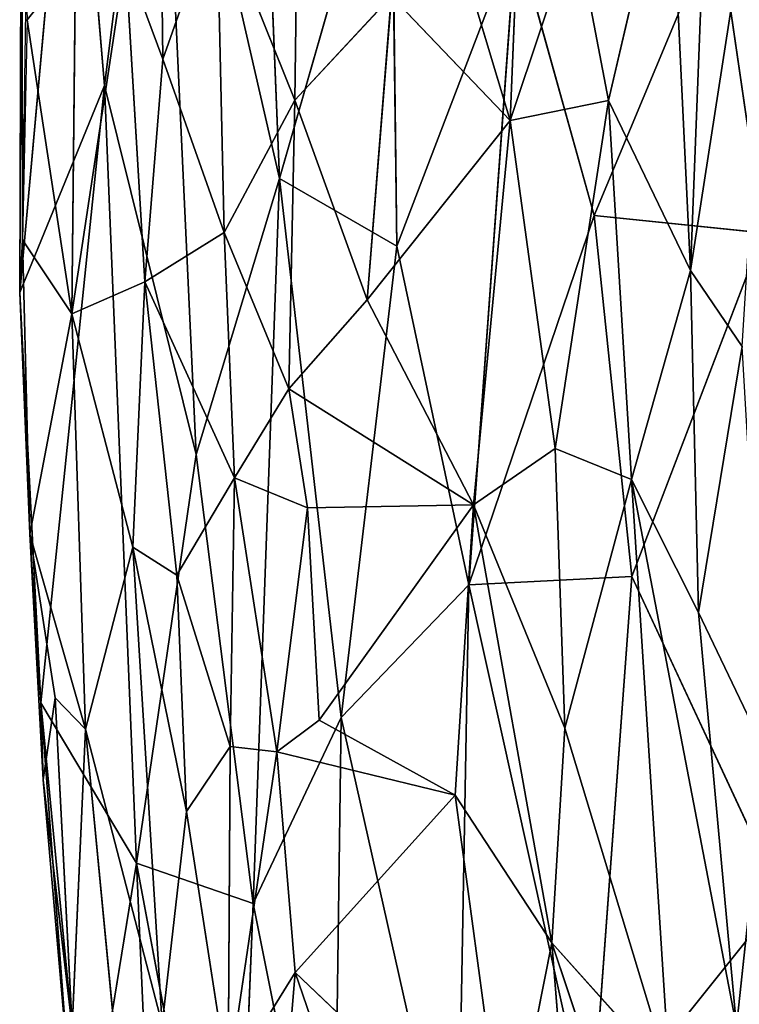
# Model space of a CAD drawing. Extents: x -317 to 317, y -313 to 324.
# Drawn here: x -317 to -286, y -96 to -54 of the extents above; entities that cross this region are included whole.
import ezdxf

# ---------------------------------------------------------------- set-up
doc = ezdxf.new("R2010")
doc.units = 0
doc.layers.get('0').update_dxf_attribs({"color": 13, "linetype": 'CONTINUOUS'})

# ---------------------------------------------------------------- blocks, each defined once
blk = doc.blocks.new('GROUP_1')
for p, q in [((5.973, 264.25, 216.2), (3.647, 245.642, 228.796)), ((5.973, 264.25, 216.2), (7.581, 229.783, 198.771)), ((5.973, 264.25, 216.2), (11.167, 241.645, 179.376)), ((2.27, 261.866, 247.834), (0, 236.739, 261.838)), ((2.27, 261.866, 247.834), (3.647, 245.642, 228.796)), ((10.39, 260.608, 188.702), (11.167, 241.645, 179.376)), ((0.078, 259.612, 276.144), (0, 236.739, 261.838)), ((0.078, 259.612, 276.144), (0.124, 239.006, 279.263)), ((15.955, 258.351, 164.313), (11.167, 241.645, 179.376)), ((15.955, 258.351, 164.313), (16.214, 238.734, 158.149)), ((29.989, 252.763, 121.953), (24.693, 240.054, 132.485)), ((29.989, 252.763, 121.953), (31.946, 239.302, 114.736)), ((16.214, 238.734, 158.149), (21.327, 252.116, 144.884)), ((21.327, 252.116, 144.884), (19.298, 224.178, 145.972)), ((21.327, 252.116, 144.884), (24.693, 240.054, 132.485)), ((0, 236.739, 261.838), (3.647, 245.642, 228.796)), ((3.647, 245.642, 228.796), (0.913, 219.106, 249.843)), ((3.647, 245.642, 228.796), (5.02, 212.224, 217.251)), ((3.647, 245.642, 228.796), (7.581, 229.783, 198.771)), ((7.581, 229.783, 198.771), (11.167, 241.645, 179.376)), ((11.167, 241.645, 179.376), (10.039, 210.485, 183.992)), ((11.167, 241.645, 179.376), (16.214, 238.734, 158.149)), ((11.167, 241.645, 179.376), (13.814, 218.475, 165.535)), ((24.693, 240.054, 132.485), (19.298, 224.178, 145.972)), ((24.693, 240.054, 132.485), (31.946, 239.302, 114.736)), ((24.693, 240.054, 132.485), (26.311, 224.544, 126.566)), ((31.946, 239.302, 114.736), (26.311, 224.544, 126.566)), ((0, 236.739, 261.838), (0.124, 239.006, 279.263)), ((16.214, 238.734, 158.149), (13.814, 218.475, 165.535)), ((16.214, 238.734, 158.149), (19.298, 224.178, 145.972)), ((0, 236.739, 261.838), (0.44, 226.365, 270.188)), ((0, 236.739, 261.838), (0.913, 219.106, 249.843)), ((7.581, 229.783, 198.771), (5.02, 212.224, 217.251)), ((7.581, 229.783, 198.771), (10.039, 210.485, 183.992)), ((0.913, 219.106, 249.843), (0.44, 226.365, 270.188)), ((19.298, 224.178, 145.972), (26.311, 224.544, 126.566)), ((26.311, 224.544, 126.566), (24.539, 200.53, 131.814)), ((26.311, 224.544, 126.566), (32.732, 210.755, 111.392)), ((13.814, 218.475, 165.535), (19.298, 224.178, 145.972)), ((19.298, 224.178, 145.972), (18.803, 196.269, 148.987)), ((19.298, 224.178, 145.972), (24.539, 200.53, 131.814)), ((0.913, 219.106, 249.843), (2.11, 203.173, 252.766)), ((0.913, 219.106, 249.843), (2.86, 198.953, 236.268)), ((0.913, 219.106, 249.843), (1.005, 215.805, 261.488)), ((0.913, 219.106, 249.843), (5.02, 212.224, 217.251)), ((10.039, 210.485, 183.992), (13.814, 218.475, 165.535)), ((13.814, 218.475, 165.535), (13.47, 193.265, 170.968)), ((13.814, 218.475, 165.535), (18.803, 196.269, 148.987)), ((5.02, 212.224, 217.251), (2.86, 198.953, 236.268)), ((5.02, 212.224, 217.251), (9.193, 189.926, 196.635)), ((6.456, 180.019, 217.61), (5.02, 212.224, 217.251)), ((5.02, 212.224, 217.251), (10.039, 210.485, 183.992)), ((24.539, 200.53, 131.814), (32.732, 210.755, 111.392)), ((10.039, 210.485, 183.992), (9.193, 189.926, 196.635)), ((10.039, 210.485, 183.992), (13.47, 193.265, 170.968))]:
    blk.add_line(p, q)
mesh = blk.add_polyface()
corners = [(5.973, 264.25, 216.2), (3.647, 245.642, 228.796), (2.27, 261.866, 247.834)]
mesh.append_faces([[corners[k] for k in face] for face in [(0, 1, 2)]])
mesh = blk.add_polyface()
corners = [(5.973, 264.25, 216.2), (7.581, 229.783, 198.771), (3.647, 245.642, 228.796)]
mesh.append_faces([[corners[k] for k in face] for face in [(0, 1, 2)]])
mesh = blk.add_polyface()
corners = [(5.973, 264.25, 216.2), (11.167, 241.645, 179.376), (7.581, 229.783, 198.771)]
mesh.append_faces([[corners[k] for k in face] for face in [(0, 1, 2)]])
mesh = blk.add_polyface()
corners = [(5.973, 264.25, 216.2), (10.39, 260.608, 188.702), (11.167, 241.645, 179.376)]
mesh.append_faces([[corners[k] for k in face] for face in [(0, 1, 2)]])
mesh = blk.add_polyface()
corners = [(2.27, 261.866, 247.834), (0, 236.739, 261.838), (0.078, 259.612, 276.144)]
mesh.append_faces([[corners[k] for k in face] for face in [(0, 1, 2)]])
mesh = blk.add_polyface()
corners = [(2.27, 261.866, 247.834), (3.647, 245.642, 228.796), (0, 236.739, 261.838)]
mesh.append_faces([[corners[k] for k in face] for face in [(0, 1, 2)]])
mesh = blk.add_polyface()
corners = [(10.39, 260.608, 188.702), (15.955, 258.351, 164.313), (11.167, 241.645, 179.376)]
mesh.append_faces([[corners[k] for k in face] for face in [(0, 1, 2)]])
mesh = blk.add_polyface()
corners = [(0.078, 259.612, 276.144), (0, 236.739, 261.838), (0.124, 239.006, 279.263)]
mesh.append_faces([[corners[k] for k in face] for face in [(0, 1, 2)]])
mesh = blk.add_polyface()
corners = [(0.078, 259.612, 276.144), (0.124, 239.006, 279.263), (0.258, 248.843, 284.613)]
mesh.append_faces([[corners[k] for k in face] for face in [(0, 1, 2)]])
mesh = blk.add_polyface()
corners = [(15.955, 258.351, 164.313), (16.214, 238.734, 158.149), (11.167, 241.645, 179.376)]
mesh.append_faces([[corners[k] for k in face] for face in [(0, 1, 2)]])
mesh = blk.add_polyface()
corners = [(15.955, 258.351, 164.313), (21.327, 252.116, 144.884), (16.214, 238.734, 158.149)]
mesh.append_faces([[corners[k] for k in face] for face in [(0, 1, 2)]])
mesh = blk.add_polyface()
corners = [(41.005, 254.31, 99.167), (31.946, 239.302, 114.736), (29.989, 252.763, 121.953)]
mesh.append_faces([[corners[k] for k in face] for face in [(0, 1, 2)]])
mesh = blk.add_polyface()
corners = [(29.989, 252.763, 121.953), (24.693, 240.054, 132.485), (21.327, 252.116, 144.884)]
mesh.append_faces([[corners[k] for k in face] for face in [(0, 1, 2)]])
mesh = blk.add_polyface()
corners = [(29.989, 252.763, 121.953), (31.946, 239.302, 114.736), (24.693, 240.054, 132.485)]
mesh.append_faces([[corners[k] for k in face] for face in [(0, 1, 2)]])
mesh = blk.add_polyface()
corners = [(21.327, 252.116, 144.884), (19.298, 224.178, 145.972), (16.214, 238.734, 158.149)]
mesh.append_faces([[corners[k] for k in face] for face in [(0, 1, 2)]])
mesh = blk.add_polyface()
corners = [(21.327, 252.116, 144.884), (24.693, 240.054, 132.485), (19.298, 224.178, 145.972)]
mesh.append_faces([[corners[k] for k in face] for face in [(0, 1, 2)]])
mesh = blk.add_polyface()
corners = [(3.647, 245.642, 228.796), (0.913, 219.106, 249.843), (0, 236.739, 261.838)]
mesh.append_faces([[corners[k] for k in face] for face in [(0, 1, 2)]])
mesh = blk.add_polyface()
corners = [(3.647, 245.642, 228.796), (5.02, 212.224, 217.251), (0.913, 219.106, 249.843)]
mesh.append_faces([[corners[k] for k in face] for face in [(0, 1, 2)]])
mesh = blk.add_polyface()
corners = [(3.647, 245.642, 228.796), (7.581, 229.783, 198.771), (5.02, 212.224, 217.251)]
mesh.append_faces([[corners[k] for k in face] for face in [(0, 1, 2)]])
mesh = blk.add_polyface()
corners = [(11.167, 241.645, 179.376), (10.039, 210.485, 183.992), (7.581, 229.783, 198.771)]
mesh.append_faces([[corners[k] for k in face] for face in [(0, 1, 2)]])
mesh = blk.add_polyface()
corners = [(11.167, 241.645, 179.376), (13.814, 218.475, 165.535), (10.039, 210.485, 183.992)]
mesh.append_faces([[corners[k] for k in face] for face in [(0, 1, 2)]])
mesh = blk.add_polyface()
corners = [(11.167, 241.645, 179.376), (16.214, 238.734, 158.149), (13.814, 218.475, 165.535)]
mesh.append_faces([[corners[k] for k in face] for face in [(0, 1, 2)]])
mesh = blk.add_polyface()
corners = [(24.693, 240.054, 132.485), (26.311, 224.544, 126.566), (19.298, 224.178, 145.972)]
mesh.append_faces([[corners[k] for k in face] for face in [(0, 1, 2)]])
mesh = blk.add_polyface()
corners = [(24.693, 240.054, 132.485), (31.946, 239.302, 114.736), (26.311, 224.544, 126.566)]
mesh.append_faces([[corners[k] for k in face] for face in [(0, 1, 2)]])
mesh = blk.add_polyface()
corners = [(31.946, 239.302, 114.736), (32.732, 210.755, 111.392), (26.311, 224.544, 126.566)]
mesh.append_faces([[corners[k] for k in face] for face in [(0, 1, 2)]])
mesh = blk.add_polyface()
corners = [(0.124, 239.006, 279.263), (0, 236.739, 261.838), (0.44, 226.365, 270.188)]
mesh.append_faces([[corners[k] for k in face] for face in [(0, 1, 2)]])
mesh = blk.add_polyface()
corners = [(16.214, 238.734, 158.149), (19.298, 224.178, 145.972), (13.814, 218.475, 165.535)]
mesh.append_faces([[corners[k] for k in face] for face in [(0, 1, 2)]])
mesh = blk.add_polyface()
corners = [(0, 236.739, 261.838), (0.913, 219.106, 249.843), (0.44, 226.365, 270.188)]
mesh.append_faces([[corners[k] for k in face] for face in [(0, 1, 2)]])
mesh = blk.add_polyface()
corners = [(7.581, 229.783, 198.771), (10.039, 210.485, 183.992), (5.02, 212.224, 217.251)]
mesh.append_faces([[corners[k] for k in face] for face in [(0, 1, 2)]])
mesh = blk.add_polyface()
corners = [(0.44, 226.365, 270.188), (0.913, 219.106, 249.843), (1.005, 215.805, 261.488)]
mesh.append_faces([[corners[k] for k in face] for face in [(0, 1, 2)]])
mesh = blk.add_polyface()
corners = [(26.311, 224.544, 126.566), (24.539, 200.53, 131.814), (19.298, 224.178, 145.972)]
mesh.append_faces([[corners[k] for k in face] for face in [(0, 1, 2)]])
mesh = blk.add_polyface()
corners = [(26.311, 224.544, 126.566), (32.732, 210.755, 111.392), (24.539, 200.53, 131.814)]
mesh.append_faces([[corners[k] for k in face] for face in [(0, 1, 2)]])
mesh = blk.add_polyface()
corners = [(19.298, 224.178, 145.972), (18.803, 196.269, 148.987), (13.814, 218.475, 165.535)]
mesh.append_faces([[corners[k] for k in face] for face in [(0, 1, 2)]])
mesh = blk.add_polyface()
corners = [(19.298, 224.178, 145.972), (24.539, 200.53, 131.814), (18.803, 196.269, 148.987)]
mesh.append_faces([[corners[k] for k in face] for face in [(0, 1, 2)]])
mesh = blk.add_polyface()
corners = [(0.913, 219.106, 249.843), (2.86, 198.953, 236.268), (2.11, 203.173, 252.766)]
mesh.append_faces([[corners[k] for k in face] for face in [(0, 1, 2)]])
mesh = blk.add_polyface()
corners = [(0.913, 219.106, 249.843), (2.11, 203.173, 252.766), (1.005, 215.805, 261.488)]
mesh.append_faces([[corners[k] for k in face] for face in [(0, 1, 2)]])
mesh = blk.add_polyface()
corners = [(0.913, 219.106, 249.843), (5.02, 212.224, 217.251), (2.86, 198.953, 236.268)]
mesh.append_faces([[corners[k] for k in face] for face in [(0, 1, 2)]])
mesh = blk.add_polyface()
corners = [(13.814, 218.475, 165.535), (13.47, 193.265, 170.968), (10.039, 210.485, 183.992)]
mesh.append_faces([[corners[k] for k in face] for face in [(0, 1, 2)]])
mesh = blk.add_polyface()
corners = [(13.814, 218.475, 165.535), (18.803, 196.269, 148.987), (13.47, 193.265, 170.968)]
mesh.append_faces([[corners[k] for k in face] for face in [(0, 1, 2)]])
mesh = blk.add_polyface()
corners = [(5.02, 212.224, 217.251), (6.456, 180.019, 217.61), (2.86, 198.953, 236.268)]
mesh.append_faces([[corners[k] for k in face] for face in [(0, 1, 2)]])
mesh = blk.add_polyface()
corners = [(5.02, 212.224, 217.251), (9.193, 189.926, 196.635), (6.456, 180.019, 217.61)]
mesh.append_faces([[corners[k] for k in face] for face in [(0, 1, 2)]])
mesh = blk.add_polyface()
corners = [(5.02, 212.224, 217.251), (10.039, 210.485, 183.992), (9.193, 189.926, 196.635)]
mesh.append_faces([[corners[k] for k in face] for face in [(0, 1, 2)]])
mesh = blk.add_polyface()
corners = [(32.732, 210.755, 111.392), (34.688, 176.257, 111.476), (24.539, 200.53, 131.814)]
mesh.append_faces([[corners[k] for k in face] for face in [(0, 1, 2)]])
mesh = blk.add_polyface()
corners = [(10.039, 210.485, 183.992), (13.47, 193.265, 170.968), (9.193, 189.926, 196.635)]
mesh.append_faces([[corners[k] for k in face] for face in [(0, 1, 2)]])
blk = doc.blocks.new('GROUP_5')
for p, q in [((28.7, 248.754, 255.761), (29.726, 274.961, 270.332)), ((28.7, 248.754, 255.761), (32.765, 274.922, 264.726)), ((5.82, 274.447, 269.257), (6.021, 257.836, 261.054)), ((20.959, 255.193, 264.893), (21.728, 274.099, 275.288)), ((11.9, 271.306, 273.389), (11.695, 256.073, 265.12)), ((20.959, 255.193, 264.893), (16.413, 270.312, 273.777)), ((25.181, 256.063, 263.575), (27.82, 267.323, 268.167)), ((28.7, 248.754, 255.761), (27.82, 267.323, 268.167)), ((8.353, 264.41, 267.386), (6.021, 257.836, 261.054)), ((8.353, 264.41, 267.386), (11.695, 256.073, 265.12)), ((8.353, 264.41, 267.386), (8.667, 250.386, 259.826)), ((20.959, 255.193, 264.893), (23.753, 263.568, 268.838)), ((25.181, 256.063, 263.575), (23.753, 263.568, 268.838)), ((4.418, 262.161, 260.512), (2.116, 246.884, 246.464)), ((2.277, 262.116, 255.445), (2.116, 246.884, 246.464)), ((4.418, 262.161, 260.512), (6.021, 257.836, 261.054)), ((4.418, 262.161, 260.512), (5.247, 248.26, 254.637)), ((11.695, 256.073, 265.12), (15.849, 260.543, 268.185)), ((14.806, 247.485, 260.426), (15.849, 260.543, 268.185)), ((15.849, 260.543, 268.185), (20.959, 255.193, 264.893)), ((0.191, 259.53, 250.354), (2.116, 246.884, 246.464)), ((6.021, 257.836, 261.054), (5.247, 248.26, 254.637)), ((6.021, 257.836, 261.054), (8.667, 250.386, 259.826)), ((8.667, 250.386, 259.826), (11.695, 256.073, 265.12)), ((11.695, 256.073, 265.12), (11.447, 243.672, 257.289)), ((14.806, 247.485, 260.426), (11.695, 256.073, 265.12)), ((20.959, 255.193, 264.893), (25.181, 256.063, 263.575)), ((22.884, 241.105, 255.782), (25.181, 256.063, 263.575)), ((26.175, 239.771, 252.944), (25.181, 256.063, 263.575)), ((28.7, 248.754, 255.761), (25.181, 256.063, 263.575)), ((14.806, 247.485, 260.426), (20.959, 255.193, 264.893)), ((19.385, 238.688, 254.829), (20.959, 255.193, 264.893)), ((22.884, 241.105, 255.782), (20.959, 255.193, 264.893)), ((0, 250.069, 245.119), (2.116, 246.884, 246.464)), ((5.247, 248.26, 254.637), (8.667, 250.386, 259.826)), ((9.103, 239.839, 253.451), (8.667, 250.386, 259.826)), ((8.667, 250.386, 259.826), (11.447, 243.672, 257.289)), ((26.175, 239.771, 252.944), (28.7, 248.754, 255.761)), ((28.7, 248.754, 255.761), (30.92, 245.489, 250.118)), ((29.05, 234.048, 246.084), (28.7, 248.754, 255.761)), ((5.247, 248.26, 254.637), (2.116, 246.884, 246.464)), ((5.247, 248.26, 254.637), (4.734, 236.855, 245.876)), ((5.247, 248.26, 254.637), (6.635, 235.658, 248.103)), ((5.247, 248.26, 254.637), (9.103, 239.839, 253.451)), ((11.447, 243.672, 257.289), (14.806, 247.485, 260.426)), ((19.385, 238.688, 254.829), (14.806, 247.485, 260.426)), ((2.116, 246.884, 246.464), (0.317, 237.427, 236.045)), ((2.116, 246.884, 246.464), (2.707, 229.045, 234.648)), ((2.116, 246.884, 246.464), (4.734, 236.855, 245.876)), ((29.05, 234.048, 246.084), (30.92, 245.489, 250.118)), ((11.447, 243.672, 257.289), (9.103, 239.839, 253.451)), ((12.243, 238.551, 254.224), (11.447, 243.672, 257.289)), ((19.385, 238.688, 254.829), (11.447, 243.672, 257.289)), ((19.385, 238.688, 254.829), (22.884, 241.105, 255.782)), ((23.307, 229.091, 247.687), (22.884, 241.105, 255.782)), ((22.884, 241.105, 255.782), (26.175, 239.771, 252.944)), ((6.635, 235.658, 248.103), (9.103, 239.839, 253.451)), ((8.92, 228.302, 245.198), (9.103, 239.839, 253.451)), ((9.103, 239.839, 253.451), (10.934, 228.069, 246.476)), ((9.103, 239.839, 253.451), (12.243, 238.551, 254.224)), ((23.307, 229.091, 247.687), (26.175, 239.771, 252.944)), ((26.175, 239.771, 252.944), (29.05, 234.048, 246.084)), ((27.8, 214.223, 234.804), (26.175, 239.771, 252.944)), ((26.175, 239.771, 252.944), (30.687, 216.265, 232.848)), ((12.243, 238.551, 254.224), (19.385, 238.688, 254.829)), ((19.385, 238.688, 254.829), (12.745, 229.43, 248.195)), ((18.592, 226.2, 246.538), (19.385, 238.688, 254.829)), ((23.307, 229.091, 247.687), (19.385, 238.688, 254.829)), ((10.934, 228.069, 246.476), (12.243, 238.551, 254.224)), ((12.745, 229.43, 248.195), (12.243, 238.551, 254.224)), ((0.317, 237.427, 236.045), (1.394, 230.392, 233.252)), ((0.317, 237.427, 236.045), (2.707, 229.045, 234.648)), ((2.707, 229.045, 234.648), (4.734, 236.855, 245.876)), ((4.734, 236.855, 245.876), (6.635, 235.658, 248.103)), ((7.049, 225.5, 241.002), (4.734, 236.855, 245.876)), ((4.734, 236.855, 245.876), (5.996, 216.345, 231.794)), ((6.635, 235.658, 248.103), (7.049, 225.5, 241.002)), ((6.635, 235.658, 248.103), (8.92, 228.302, 245.198)), ((29.05, 234.048, 246.084), (31.936, 228.008, 237.788)), ((30.687, 216.265, 232.848), (29.05, 234.048, 246.084)), ((0.882, 226.868, 227.345), (1.394, 230.392, 233.252)), ((1.394, 230.392, 233.252), (2.707, 229.045, 234.648)), ((1.394, 230.392, 233.252), (2.132, 216.221, 222.722)), ((10.934, 228.069, 246.476), (12.745, 229.43, 248.195)), ((12.745, 229.43, 248.195), (18.592, 226.2, 246.538)), ((2.132, 216.221, 222.722), (2.707, 229.045, 234.648)), ((2.707, 229.045, 234.648), (5.996, 216.345, 231.794)), ((2.707, 229.045, 234.648), (4.697, 208.274, 219.641)), ((22.739, 219.858, 241.542), (23.307, 229.091, 247.687)), ((23.307, 229.091, 247.687), (27.8, 214.223, 234.804)), ((7.049, 225.5, 241.002), (8.92, 228.302, 245.198)), ((8.92, 228.302, 245.198), (8.84, 213.934, 233.95)), ((10.934, 228.069, 246.476), (8.84, 213.934, 233.95)), ((8.92, 228.302, 245.198), (10.934, 228.069, 246.476)), ((11.718, 218.581, 239.818), (10.934, 228.069, 246.476)), ((10.934, 228.069, 246.476), (18.592, 226.2, 246.538)), ((31.936, 228.008, 237.788), (30.687, 216.265, 232.848)), ((0.882, 226.868, 227.345), (2.132, 216.221, 222.722)), ((11.718, 218.581, 239.818), (18.592, 226.2, 246.538)), ((20.786, 209.966, 234.401), (18.592, 226.2, 246.538)), ((18.592, 226.2, 246.538), (22.739, 219.858, 241.542)), ((5.996, 216.345, 231.794), (7.049, 225.5, 241.002)), ((7.049, 225.5, 241.002), (8.84, 213.934, 233.95)), ((20.786, 209.966, 234.401), (22.739, 219.858, 241.542)), ((23.64, 208.734, 233.024), (22.739, 219.858, 241.542)), ((26.351, 209.105, 232.143), (22.739, 219.858, 241.542)), ((22.739, 219.858, 241.542), (27.8, 214.223, 234.804)), ((8.84, 213.934, 233.95), (11.718, 218.581, 239.818)), ((11.068, 210.833, 233.308), (11.718, 218.581, 239.818)), ((13.535, 213.277, 236.676), (11.718, 218.581, 239.818)), ((20.786, 209.966, 234.401), (11.718, 218.581, 239.818))]:
    blk.add_line(p, q)
mesh = blk.add_polyface()
corners = [(29.726, 274.961, 270.332), (27.82, 267.323, 268.167), (28.7, 248.754, 255.761)]
mesh.append_faces([[corners[k] for k in face] for face in [(0, 1, 2)]])
mesh = blk.add_polyface()
corners = [(29.726, 274.961, 270.332), (28.7, 248.754, 255.761), (32.765, 274.922, 264.726)]
mesh.append_faces([[corners[k] for k in face] for face in [(0, 1, 2)]])
mesh = blk.add_polyface()
corners = [(32.765, 274.922, 264.726), (28.7, 248.754, 255.761), (30.92, 245.489, 250.118)]
mesh.append_faces([[corners[k] for k in face] for face in [(0, 1, 2)]])
mesh = blk.add_polyface()
corners = [(5.82, 274.447, 269.257), (4.418, 262.161, 260.512), (6.021, 257.836, 261.054)]
mesh.append_faces([[corners[k] for k in face] for face in [(0, 1, 2)]])
mesh = blk.add_polyface()
corners = [(5.82, 274.447, 269.257), (6.021, 257.836, 261.054), (8.353, 264.41, 267.386)]
mesh.append_faces([[corners[k] for k in face] for face in [(0, 1, 2)]])
mesh = blk.add_polyface()
corners = [(21.728, 274.099, 275.288), (16.413, 270.312, 273.777), (20.959, 255.193, 264.893)]
mesh.append_faces([[corners[k] for k in face] for face in [(0, 1, 2)]])
mesh = blk.add_polyface()
corners = [(23.753, 263.568, 268.838), (21.728, 274.099, 275.288), (20.959, 255.193, 264.893)]
mesh.append_faces([[corners[k] for k in face] for face in [(0, 1, 2)]])
mesh = blk.add_polyface()
corners = [(11.9, 271.306, 273.389), (8.353, 264.41, 267.386), (11.695, 256.073, 265.12)]
mesh.append_faces([[corners[k] for k in face] for face in [(0, 1, 2)]])
mesh = blk.add_polyface()
corners = [(15.849, 260.543, 268.185), (11.9, 271.306, 273.389), (11.695, 256.073, 265.12)]
mesh.append_faces([[corners[k] for k in face] for face in [(0, 1, 2)]])
mesh = blk.add_polyface()
corners = [(20.959, 255.193, 264.893), (16.413, 270.312, 273.777), (15.849, 260.543, 268.185)]
mesh.append_faces([[corners[k] for k in face] for face in [(0, 1, 2)]])
mesh = blk.add_polyface()
corners = [(27.82, 267.323, 268.167), (23.753, 263.568, 268.838), (25.181, 256.063, 263.575)]
mesh.append_faces([[corners[k] for k in face] for face in [(0, 1, 2)]])
mesh = blk.add_polyface()
corners = [(28.7, 248.754, 255.761), (27.82, 267.323, 268.167), (25.181, 256.063, 263.575)]
mesh.append_faces([[corners[k] for k in face] for face in [(0, 1, 2)]])
mesh = blk.add_polyface()
corners = [(8.353, 264.41, 267.386), (6.021, 257.836, 261.054), (8.667, 250.386, 259.826)]
mesh.append_faces([[corners[k] for k in face] for face in [(0, 1, 2)]])
mesh = blk.add_polyface()
corners = [(11.695, 256.073, 265.12), (8.353, 264.41, 267.386), (8.667, 250.386, 259.826)]
mesh.append_faces([[corners[k] for k in face] for face in [(0, 1, 2)]])
mesh = blk.add_polyface()
corners = [(25.181, 256.063, 263.575), (23.753, 263.568, 268.838), (20.959, 255.193, 264.893)]
mesh.append_faces([[corners[k] for k in face] for face in [(0, 1, 2)]])
mesh = blk.add_polyface()
corners = [(2.277, 262.116, 255.445), (0.191, 259.53, 250.354), (2.116, 246.884, 246.464), (0.189, 259.963, 250.598)]
mesh.append_faces([[corners[k] for k in face] for face in [(0, 1, 2), (1, 0, 3)]], dxfattribs={"vtx0": -1})
mesh = blk.add_polyface()
corners = [(4.418, 262.161, 260.512), (2.116, 246.884, 246.464), (5.247, 248.26, 254.637)]
mesh.append_faces([[corners[k] for k in face] for face in [(0, 1, 2)]])
mesh = blk.add_polyface()
corners = [(4.418, 262.161, 260.512), (2.277, 262.116, 255.445), (2.116, 246.884, 246.464)]
mesh.append_faces([[corners[k] for k in face] for face in [(0, 1, 2)]])
mesh = blk.add_polyface()
corners = [(4.418, 262.161, 260.512), (5.247, 248.26, 254.637), (6.021, 257.836, 261.054)]
mesh.append_faces([[corners[k] for k in face] for face in [(0, 1, 2)]])
mesh = blk.add_polyface()
corners = [(15.849, 260.543, 268.185), (11.695, 256.073, 265.12), (14.806, 247.485, 260.426)]
mesh.append_faces([[corners[k] for k in face] for face in [(0, 1, 2)]])
mesh = blk.add_polyface()
corners = [(20.959, 255.193, 264.893), (15.849, 260.543, 268.185), (14.806, 247.485, 260.426)]
mesh.append_faces([[corners[k] for k in face] for face in [(0, 1, 2)]])
mesh = blk.add_polyface()
corners = [(0.191, 259.53, 250.354), (0, 250.069, 245.119), (2.116, 246.884, 246.464)]
mesh.append_faces([[corners[k] for k in face] for face in [(0, 1, 2)]])
mesh = blk.add_polyface()
corners = [(6.021, 257.836, 261.054), (5.247, 248.26, 254.637), (8.667, 250.386, 259.826)]
mesh.append_faces([[corners[k] for k in face] for face in [(0, 1, 2)]])
mesh = blk.add_polyface()
corners = [(11.695, 256.073, 265.12), (8.667, 250.386, 259.826), (11.447, 243.672, 257.289)]
mesh.append_faces([[corners[k] for k in face] for face in [(0, 1, 2)]])
mesh = blk.add_polyface()
corners = [(14.806, 247.485, 260.426), (11.695, 256.073, 265.12), (11.447, 243.672, 257.289)]
mesh.append_faces([[corners[k] for k in face] for face in [(0, 1, 2)]])
mesh = blk.add_polyface()
corners = [(25.181, 256.063, 263.575), (20.959, 255.193, 264.893), (22.884, 241.105, 255.782)]
mesh.append_faces([[corners[k] for k in face] for face in [(0, 1, 2)]])
mesh = blk.add_polyface()
corners = [(26.175, 239.771, 252.944), (25.181, 256.063, 263.575), (22.884, 241.105, 255.782)]
mesh.append_faces([[corners[k] for k in face] for face in [(0, 1, 2)]])
mesh = blk.add_polyface()
corners = [(28.7, 248.754, 255.761), (25.181, 256.063, 263.575), (26.175, 239.771, 252.944)]
mesh.append_faces([[corners[k] for k in face] for face in [(0, 1, 2)]])
mesh = blk.add_polyface()
corners = [(20.959, 255.193, 264.893), (14.806, 247.485, 260.426), (19.385, 238.688, 254.829)]
mesh.append_faces([[corners[k] for k in face] for face in [(0, 1, 2)]])
mesh = blk.add_polyface()
corners = [(22.884, 241.105, 255.782), (20.959, 255.193, 264.893), (19.385, 238.688, 254.829)]
mesh.append_faces([[corners[k] for k in face] for face in [(0, 1, 2)]])
mesh = blk.add_polyface()
corners = [(0, 250.069, 245.119), (0.317, 237.427, 236.045), (2.116, 246.884, 246.464)]
mesh.append_faces([[corners[k] for k in face] for face in [(0, 1, 2)]])
mesh = blk.add_polyface()
corners = [(8.667, 250.386, 259.826), (5.247, 248.26, 254.637), (9.103, 239.839, 253.451)]
mesh.append_faces([[corners[k] for k in face] for face in [(0, 1, 2)]])
mesh = blk.add_polyface()
corners = [(11.447, 243.672, 257.289), (8.667, 250.386, 259.826), (9.103, 239.839, 253.451)]
mesh.append_faces([[corners[k] for k in face] for face in [(0, 1, 2)]])
mesh = blk.add_polyface()
corners = [(28.7, 248.754, 255.761), (26.175, 239.771, 252.944), (29.05, 234.048, 246.084)]
mesh.append_faces([[corners[k] for k in face] for face in [(0, 1, 2)]])
mesh = blk.add_polyface()
corners = [(28.7, 248.754, 255.761), (29.05, 234.048, 246.084), (30.92, 245.489, 250.118)]
mesh.append_faces([[corners[k] for k in face] for face in [(0, 1, 2)]])
mesh = blk.add_polyface()
corners = [(5.247, 248.26, 254.637), (2.116, 246.884, 246.464), (4.734, 236.855, 245.876)]
mesh.append_faces([[corners[k] for k in face] for face in [(0, 1, 2)]])
mesh = blk.add_polyface()
corners = [(5.247, 248.26, 254.637), (4.734, 236.855, 245.876), (6.635, 235.658, 248.103)]
mesh.append_faces([[corners[k] for k in face] for face in [(0, 1, 2)]])
mesh = blk.add_polyface()
corners = [(5.247, 248.26, 254.637), (6.635, 235.658, 248.103), (9.103, 239.839, 253.451)]
mesh.append_faces([[corners[k] for k in face] for face in [(0, 1, 2)]])
mesh = blk.add_polyface()
corners = [(19.385, 238.688, 254.829), (14.806, 247.485, 260.426), (11.447, 243.672, 257.289)]
mesh.append_faces([[corners[k] for k in face] for face in [(0, 1, 2)]])
mesh = blk.add_polyface()
corners = [(2.116, 246.884, 246.464), (0.317, 237.427, 236.045), (2.707, 229.045, 234.648)]
mesh.append_faces([[corners[k] for k in face] for face in [(0, 1, 2)]])
mesh = blk.add_polyface()
corners = [(2.116, 246.884, 246.464), (2.707, 229.045, 234.648), (4.734, 236.855, 245.876)]
mesh.append_faces([[corners[k] for k in face] for face in [(0, 1, 2)]])
mesh = blk.add_polyface()
corners = [(30.92, 245.489, 250.118), (29.05, 234.048, 246.084), (31.936, 228.008, 237.788)]
mesh.append_faces([[corners[k] for k in face] for face in [(0, 1, 2)]])
mesh = blk.add_polyface()
corners = [(12.243, 238.551, 254.224), (11.447, 243.672, 257.289), (9.103, 239.839, 253.451)]
mesh.append_faces([[corners[k] for k in face] for face in [(0, 1, 2)]])
mesh = blk.add_polyface()
corners = [(19.385, 238.688, 254.829), (11.447, 243.672, 257.289), (12.243, 238.551, 254.224)]
mesh.append_faces([[corners[k] for k in face] for face in [(0, 1, 2)]])
mesh = blk.add_polyface()
corners = [(23.307, 229.091, 247.687), (22.884, 241.105, 255.782), (19.385, 238.688, 254.829)]
mesh.append_faces([[corners[k] for k in face] for face in [(0, 1, 2)]])
mesh = blk.add_polyface()
corners = [(26.175, 239.771, 252.944), (22.884, 241.105, 255.782), (23.307, 229.091, 247.687)]
mesh.append_faces([[corners[k] for k in face] for face in [(0, 1, 2)]])
mesh = blk.add_polyface()
corners = [(9.103, 239.839, 253.451), (6.635, 235.658, 248.103), (8.92, 228.302, 245.198)]
mesh.append_faces([[corners[k] for k in face] for face in [(0, 1, 2)]])
mesh = blk.add_polyface()
corners = [(10.934, 228.069, 246.476), (9.103, 239.839, 253.451), (8.92, 228.302, 245.198)]
mesh.append_faces([[corners[k] for k in face] for face in [(0, 1, 2)]])
mesh = blk.add_polyface()
corners = [(12.243, 238.551, 254.224), (9.103, 239.839, 253.451), (10.934, 228.069, 246.476)]
mesh.append_faces([[corners[k] for k in face] for face in [(0, 1, 2)]])
mesh = blk.add_polyface()
corners = [(27.8, 214.223, 234.804), (26.175, 239.771, 252.944), (23.307, 229.091, 247.687)]
mesh.append_faces([[corners[k] for k in face] for face in [(0, 1, 2)]])
mesh = blk.add_polyface()
corners = [(26.175, 239.771, 252.944), (27.8, 214.223, 234.804), (30.687, 216.265, 232.848)]
mesh.append_faces([[corners[k] for k in face] for face in [(0, 1, 2)]])
mesh = blk.add_polyface()
corners = [(26.175, 239.771, 252.944), (30.687, 216.265, 232.848), (29.05, 234.048, 246.084)]
mesh.append_faces([[corners[k] for k in face] for face in [(0, 1, 2)]])
mesh = blk.add_polyface()
corners = [(19.385, 238.688, 254.829), (12.243, 238.551, 254.224), (12.745, 229.43, 248.195)]
mesh.append_faces([[corners[k] for k in face] for face in [(0, 1, 2)]])
mesh = blk.add_polyface()
corners = [(19.385, 238.688, 254.829), (12.745, 229.43, 248.195), (18.592, 226.2, 246.538)]
mesh.append_faces([[corners[k] for k in face] for face in [(0, 1, 2)]])
mesh = blk.add_polyface()
corners = [(22.739, 219.858, 241.542), (19.385, 238.688, 254.829), (18.592, 226.2, 246.538), (23.307, 229.091, 247.687)]
mesh.append_faces([[corners[k] for k in face] for face in [(0, 1, 2), (1, 0, 3)]], dxfattribs={"vtx0": -1})
mesh = blk.add_polyface()
corners = [(12.745, 229.43, 248.195), (12.243, 238.551, 254.224), (10.934, 228.069, 246.476)]
mesh.append_faces([[corners[k] for k in face] for face in [(0, 1, 2)]])
mesh = blk.add_polyface()
corners = [(0.317, 237.427, 236.045), (0.882, 226.868, 227.345), (1.394, 230.392, 233.252)]
mesh.append_faces([[corners[k] for k in face] for face in [(0, 1, 2)]])
mesh = blk.add_polyface()
corners = [(0.317, 237.427, 236.045), (1.394, 230.392, 233.252), (2.707, 229.045, 234.648)]
mesh.append_faces([[corners[k] for k in face] for face in [(0, 1, 2)]])
mesh = blk.add_polyface()
corners = [(4.734, 236.855, 245.876), (2.707, 229.045, 234.648), (5.996, 216.345, 231.794)]
mesh.append_faces([[corners[k] for k in face] for face in [(0, 1, 2)]])
mesh = blk.add_polyface()
corners = [(4.734, 236.855, 245.876), (7.049, 225.5, 241.002), (6.635, 235.658, 248.103)]
mesh.append_faces([[corners[k] for k in face] for face in [(0, 1, 2)]])
mesh = blk.add_polyface()
corners = [(4.734, 236.855, 245.876), (5.996, 216.345, 231.794), (7.049, 225.5, 241.002)]
mesh.append_faces([[corners[k] for k in face] for face in [(0, 1, 2)]])
mesh = blk.add_polyface()
corners = [(6.635, 235.658, 248.103), (7.049, 225.5, 241.002), (8.92, 228.302, 245.198)]
mesh.append_faces([[corners[k] for k in face] for face in [(0, 1, 2)]])
mesh = blk.add_polyface()
corners = [(29.05, 234.048, 246.084), (30.687, 216.265, 232.848), (31.936, 228.008, 237.788)]
mesh.append_faces([[corners[k] for k in face] for face in [(0, 1, 2)]])
mesh = blk.add_polyface()
corners = [(1.394, 230.392, 233.252), (0.882, 226.868, 227.345), (2.132, 216.221, 222.722)]
mesh.append_faces([[corners[k] for k in face] for face in [(0, 1, 2)]])
mesh = blk.add_polyface()
corners = [(1.394, 230.392, 233.252), (2.132, 216.221, 222.722), (2.707, 229.045, 234.648)]
mesh.append_faces([[corners[k] for k in face] for face in [(0, 1, 2)]])
mesh = blk.add_polyface()
corners = [(18.592, 226.2, 246.538), (12.745, 229.43, 248.195), (10.934, 228.069, 246.476)]
mesh.append_faces([[corners[k] for k in face] for face in [(0, 1, 2)]])
mesh = blk.add_polyface()
corners = [(2.707, 229.045, 234.648), (2.132, 216.221, 222.722), (4.697, 208.274, 219.641)]
mesh.append_faces([[corners[k] for k in face] for face in [(0, 1, 2)]])
mesh = blk.add_polyface()
corners = [(2.707, 229.045, 234.648), (4.697, 208.274, 219.641), (5.996, 216.345, 231.794)]
mesh.append_faces([[corners[k] for k in face] for face in [(0, 1, 2)]])
mesh = blk.add_polyface()
corners = [(27.8, 214.223, 234.804), (23.307, 229.091, 247.687), (22.739, 219.858, 241.542)]
mesh.append_faces([[corners[k] for k in face] for face in [(0, 1, 2)]])
mesh = blk.add_polyface()
corners = [(8.92, 228.302, 245.198), (7.049, 225.5, 241.002), (8.84, 213.934, 233.95)]
mesh.append_faces([[corners[k] for k in face] for face in [(0, 1, 2)]])
mesh = blk.add_polyface()
corners = [(10.934, 228.069, 246.476), (8.92, 228.302, 245.198), (8.84, 213.934, 233.95)]
mesh.append_faces([[corners[k] for k in face] for face in [(0, 1, 2)]])
mesh = blk.add_polyface()
corners = [(11.718, 218.581, 239.818), (10.934, 228.069, 246.476), (8.84, 213.934, 233.95)]
mesh.append_faces([[corners[k] for k in face] for face in [(0, 1, 2)]])
mesh = blk.add_polyface()
corners = [(18.592, 226.2, 246.538), (10.934, 228.069, 246.476), (11.718, 218.581, 239.818)]
mesh.append_faces([[corners[k] for k in face] for face in [(0, 1, 2)]])
mesh = blk.add_polyface()
corners = [(31.936, 228.008, 237.788), (30.687, 216.265, 232.848), (34.051, 215.927, 226.133)]
mesh.append_faces([[corners[k] for k in face] for face in [(0, 1, 2)]])
mesh = blk.add_polyface()
corners = [(0.882, 226.868, 227.345), (1.986, 214.235, 218.622), (2.132, 216.221, 222.722)]
mesh.append_faces([[corners[k] for k in face] for face in [(0, 1, 2)]])
mesh = blk.add_polyface()
corners = [(20.786, 209.966, 234.401), (18.592, 226.2, 246.538), (11.718, 218.581, 239.818)]
mesh.append_faces([[corners[k] for k in face] for face in [(0, 1, 2)]])
mesh = blk.add_polyface()
corners = [(22.739, 219.858, 241.542), (18.592, 226.2, 246.538), (20.786, 209.966, 234.401)]
mesh.append_faces([[corners[k] for k in face] for face in [(0, 1, 2)]])
mesh = blk.add_polyface()
corners = [(7.049, 225.5, 241.002), (5.996, 216.345, 231.794), (8.84, 213.934, 233.95)]
mesh.append_faces([[corners[k] for k in face] for face in [(0, 1, 2)]])
mesh = blk.add_polyface()
corners = [(23.64, 208.734, 233.024), (22.739, 219.858, 241.542), (20.786, 209.966, 234.401)]
mesh.append_faces([[corners[k] for k in face] for face in [(0, 1, 2)]])
mesh = blk.add_polyface()
corners = [(26.351, 209.105, 232.143), (22.739, 219.858, 241.542), (23.64, 208.734, 233.024)]
mesh.append_faces([[corners[k] for k in face] for face in [(0, 1, 2)]])
mesh = blk.add_polyface()
corners = [(27.8, 214.223, 234.804), (22.739, 219.858, 241.542), (26.351, 209.105, 232.143)]
mesh.append_faces([[corners[k] for k in face] for face in [(0, 1, 2)]])
mesh = blk.add_polyface()
corners = [(11.718, 218.581, 239.818), (8.84, 213.934, 233.95), (11.068, 210.833, 233.308)]
mesh.append_faces([[corners[k] for k in face] for face in [(0, 1, 2)]])
mesh = blk.add_polyface()
corners = [(13.535, 213.277, 236.676), (11.718, 218.581, 239.818), (11.068, 210.833, 233.308)]
mesh.append_faces([[corners[k] for k in face] for face in [(0, 1, 2)]])
mesh = blk.add_polyface()
corners = [(20.786, 209.966, 234.401), (11.718, 218.581, 239.818), (13.535, 213.277, 236.676)]
mesh.append_faces([[corners[k] for k in face] for face in [(0, 1, 2)]])
blk = doc.blocks.new('AMELIA')
at = {"color": 252}
blk.add_blockref('GROUP_1', (0, 11.063), dxfattribs=at)
blk.add_blockref('GROUP_5', (0.124, 0, 34.144))

msp = doc.modelspace()

# ---------------------------------------------------------------- block references
at = {"color": 145}
msp.add_blockref('AMELIA', (-317.368, -313.057, 359.072), dxfattribs=at)

doc.saveas('drawing.dxf')
